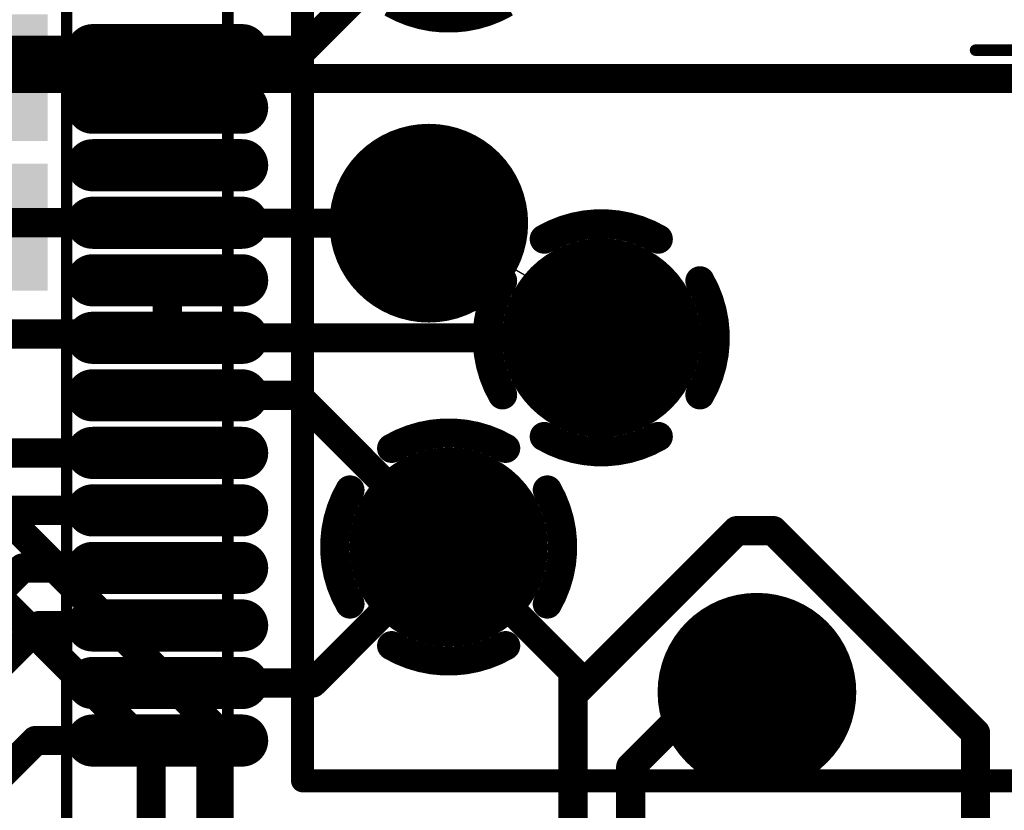
# Model space of a CAD drawing. Extents: x 4.27 to 7.03, y 0.52 to 4.83.
# Drawn here: x 5.25 to 5.59, y 3.11 to 3.39 of the extents above; entities that cross this region are included whole.
import ezdxf

# ---------------------------------------------------------------- set-up
doc = ezdxf.new("R2010")
doc.units = 0
doc.layers.get('0').update_dxf_attribs({"linetype": 'CONTINUOUS'})
for name, color, linetype in [('BOTTOMLAYER', 5, 'CONTINUOUS'), ('BOTTOMSOLDER', 6, 'CONTINUOUS'), ('INTERNALPLANE1', 76, 'CONTINUOUS'), ('INTERNALPLANE2', 16, 'CONTINUOUS'), ('INTERNALPLANE3', 216, 'CONTINUOUS'), ('MECHANICAL13', 56, 'CONTINUOUS'), ('MECHANICAL15', 56, 'CONTINUOUS'), ('MIDLAYER1', 16, 'CONTINUOUS'), ('MULTILAYER', 9, 'CONTINUOUS'), ('TOPLAYER', 1, 'CONTINUOUS'), ('TOPOVERLAY', 2, 'CONTINUOUS'), ('TOPPASTE', 8, 'CONTINUOUS'), ('TOPSOLDER', 216, 'CONTINUOUS'), ('VIAHOLE', 16, 'CONTINUOUS')]:
    doc.layers.add(name, color=color, linetype=linetype)

# ---------------------------------------------------------------- blocks, each defined once
blk = doc.blocks.new('0402_38')
at = {"layer": 'TOPLAYER'}
for points in [[(-0.00787, -0.01378), (-0.00787, 0.01378), (-0.04331, -0.01378), (-0.04331, 0.01378)], [(0.04331, -0.01378), (0.04331, 0.01378), (0.00787, -0.01378), (0.00787, 0.01378)]]:
    blk.add_solid(points, dxfattribs=at)
at = {"layer": 'TOPOVERLAY', "const_width": 0.00787}
blk.add_lwpolyline([(-0.05512, -0.00984), (-0.05512, 0.00984)], dxfattribs=at)
at = {"layer": 'TOPOVERLAY', "const_width": 0.00394}
for points in [[(-0.05709, 0.00984, 1), (-0.05315, 0.00984, 1)], [(-0.05709, -0.00984, 1), (-0.05315, -0.00984, 1)]]:
    blk.add_lwpolyline(points, format="xyb", close=True, dxfattribs=at)
at = {"layer": 'TOPPASTE'}
for points in [[(-0.00787, -0.01378), (-0.00787, 0.01378), (-0.04331, -0.01378), (-0.04331, 0.01378)], [(0.04331, -0.01378), (0.04331, 0.01378), (0.00787, -0.01378), (0.00787, 0.01378)]]:
    blk.add_solid(points, dxfattribs=at)
at = {"layer": 'TOPSOLDER'}
for points in [[(-0.00387, -0.01778), (-0.00387, 0.01778), (-0.04731, -0.01778), (-0.04731, 0.01778)], [(0.04731, -0.01778), (0.04731, 0.01778), (0.00387, -0.01778), (0.00387, 0.01778)]]:
    blk.add_solid(points, dxfattribs=at)
blk = doc.blocks.new('VQ100_L_49')
at = {"layer": 'MECHANICAL13', "const_width": 0.00394}
blk.add_lwpolyline([(0.27559, 0.27559), (0.27559, -0.27559)], dxfattribs=at)
at = {"layer": 'MECHANICAL15', "const_width": 0.00394}
for points in [[(0.33071, 0.33071), (0.33071, -0.33071)], [(0.01969, 0), (-0.01969, 0)]]:
    blk.add_lwpolyline(points, dxfattribs=at)
at = {"layer": 'MECHANICAL15', "const_width": 0.00197}
blk.add_lwpolyline([(0.0187, 0, 1), (0.02067, 0, 1)], format="xyb", close=True, dxfattribs=at)
at = {"layer": 'TOPLAYER', "const_width": 0.00984}
for points in [[(0.27067, 0.23622), (0.32185, 0.23622)], [(0.27067, 0.21654), (0.32185, 0.21654)], [(0.27067, 0.19685), (0.32185, 0.19685)], [(0.27067, 0.17717), (0.32185, 0.17717)], [(0.27067, 0.15748), (0.32185, 0.15748)], [(0.27067, 0.1378), (0.32185, 0.1378)], [(0.27067, 0.11811), (0.32185, 0.11811)], [(0.27067, 0.09843), (0.32185, 0.09843)], [(0.27067, 0.07874), (0.32185, 0.07874)], [(0.27067, 0.05906), (0.32185, 0.05906)], [(0.27067, 0.03937), (0.32185, 0.03937)], [(0.27067, 0.01969), (0.32185, 0.01969)], [(0.27067, 0), (0.32185, 0)]]:
    blk.add_lwpolyline(points, dxfattribs=at)
at = {"layer": 'TOPLAYER', "const_width": 0.00492}
for points in [[(0.26821, 0.23622, 1), (0.27313, 0.23622, 1)], [(0.31939, 0.23622, 1), (0.32431, 0.23622, 1)], [(0.26821, 0.21654, 1), (0.27313, 0.21654, 1)], [(0.31939, 0.21654, 1), (0.32431, 0.21654, 1)], [(0.26821, 0.19685, 1), (0.27313, 0.19685, 1)], [(0.31939, 0.19685, 1), (0.32431, 0.19685, 1)], [(0.26821, 0.17717, 1), (0.27313, 0.17717, 1)], [(0.31939, 0.17717, 1), (0.32431, 0.17717, 1)], [(0.26821, 0.15748, 1), (0.27313, 0.15748, 1)], [(0.31939, 0.15748, 1), (0.32431, 0.15748, 1)], [(0.26821, 0.1378, 1), (0.27313, 0.1378, 1)], [(0.31939, 0.1378, 1), (0.32431, 0.1378, 1)], [(0.26821, 0.11811, 1), (0.27313, 0.11811, 1)], [(0.31939, 0.11811, 1), (0.32431, 0.11811, 1)], [(0.26821, 0.09843, 1), (0.27313, 0.09843, 1)], [(0.31939, 0.09843, 1), (0.32431, 0.09843, 1)], [(0.26821, 0.07874, 1), (0.27313, 0.07874, 1)], [(0.31939, 0.07874, 1), (0.32431, 0.07874, 1)], [(0.26821, 0.05906, 1), (0.27313, 0.05906, 1)], [(0.31939, 0.05906, 1), (0.32431, 0.05906, 1)], [(0.26821, 0.03937, 1), (0.27313, 0.03937, 1)], [(0.31939, 0.03937, 1), (0.32431, 0.03937, 1)], [(0.26821, 0.01969, 1), (0.27313, 0.01969, 1)], [(0.31939, 0.01969, 1), (0.32431, 0.01969, 1)], [(0.26821, 0, 1), (0.27313, 0, 1)], [(0.31939, 0, 1), (0.32431, 0, 1)]]:
    blk.add_lwpolyline(points, format="xyb", close=True, dxfattribs=at)
at = {"layer": 'TOPOVERLAY', "const_width": 0.00787}
for points in [[(0.25, 0.25), (-0.25, 0.25)], [(0.25, 0.25), (0.25, -0.25)]]:
    blk.add_lwpolyline(points, dxfattribs=at)
at = {"layer": 'TOPOVERLAY', "const_width": 0.00394}
blk.add_lwpolyline([(0.24803, 0.25, 1), (0.25197, 0.25, 1)], format="xyb", close=True, dxfattribs=at)
blk.add_lwpolyline([(0.24803, 0.25, 1), (0.25197, 0.25, 1)], format="xyb", close=True, dxfattribs=at)
at = {"layer": 'TOPPASTE', "const_width": 0.00984}
for points in [[(0.27067, 0.23622), (0.32185, 0.23622)], [(0.27067, 0.21654), (0.32185, 0.21654)], [(0.27067, 0.19685), (0.32185, 0.19685)], [(0.27067, 0.17717), (0.32185, 0.17717)], [(0.27067, 0.15748), (0.32185, 0.15748)], [(0.27067, 0.1378), (0.32185, 0.1378)], [(0.27067, 0.11811), (0.32185, 0.11811)], [(0.27067, 0.09843), (0.32185, 0.09843)], [(0.27067, 0.07874), (0.32185, 0.07874)], [(0.27067, 0.05906), (0.32185, 0.05906)], [(0.27067, 0.03937), (0.32185, 0.03937)], [(0.27067, 0.01969), (0.32185, 0.01969)], [(0.27067, 0), (0.32185, 0)]]:
    blk.add_lwpolyline(points, dxfattribs=at)
at = {"layer": 'TOPPASTE', "const_width": 0.00492}
for points in [[(0.26821, 0.23622, 1), (0.27313, 0.23622, 1)], [(0.31939, 0.23622, 1), (0.32431, 0.23622, 1)], [(0.26821, 0.21654, 1), (0.27313, 0.21654, 1)], [(0.31939, 0.21654, 1), (0.32431, 0.21654, 1)], [(0.26821, 0.19685, 1), (0.27313, 0.19685, 1)], [(0.31939, 0.19685, 1), (0.32431, 0.19685, 1)], [(0.26821, 0.17717, 1), (0.27313, 0.17717, 1)], [(0.31939, 0.17717, 1), (0.32431, 0.17717, 1)], [(0.26821, 0.15748, 1), (0.27313, 0.15748, 1)], [(0.31939, 0.15748, 1), (0.32431, 0.15748, 1)], [(0.26821, 0.1378, 1), (0.27313, 0.1378, 1)], [(0.31939, 0.1378, 1), (0.32431, 0.1378, 1)], [(0.26821, 0.11811, 1), (0.27313, 0.11811, 1)], [(0.31939, 0.11811, 1), (0.32431, 0.11811, 1)], [(0.26821, 0.09843, 1), (0.27313, 0.09843, 1)], [(0.31939, 0.09843, 1), (0.32431, 0.09843, 1)], [(0.26821, 0.07874, 1), (0.27313, 0.07874, 1)], [(0.31939, 0.07874, 1), (0.32431, 0.07874, 1)], [(0.26821, 0.05906, 1), (0.27313, 0.05906, 1)], [(0.31939, 0.05906, 1), (0.32431, 0.05906, 1)], [(0.26821, 0.03937, 1), (0.27313, 0.03937, 1)], [(0.31939, 0.03937, 1), (0.32431, 0.03937, 1)], [(0.26821, 0.01969, 1), (0.27313, 0.01969, 1)], [(0.31939, 0.01969, 1), (0.32431, 0.01969, 1)], [(0.26821, 0, 1), (0.27313, 0, 1)], [(0.31939, 0, 1), (0.32431, 0, 1)]]:
    blk.add_lwpolyline(points, format="xyb", close=True, dxfattribs=at)
at = {"layer": 'TOPSOLDER', "const_width": 0.01784}
for points in [[(0.27067, 0.23622), (0.32185, 0.23622)], [(0.27067, 0.21654), (0.32185, 0.21654)], [(0.27067, 0.19685), (0.32185, 0.19685)], [(0.27067, 0.17717), (0.32185, 0.17717)], [(0.27067, 0.15748), (0.32185, 0.15748)], [(0.27067, 0.1378), (0.32185, 0.1378)], [(0.27067, 0.11811), (0.32185, 0.11811)], [(0.27067, 0.09843), (0.32185, 0.09843)], [(0.27067, 0.07874), (0.32185, 0.07874)], [(0.27067, 0.05906), (0.32185, 0.05906)], [(0.27067, 0.03937), (0.32185, 0.03937)], [(0.27067, 0.01969), (0.32185, 0.01969)], [(0.27067, 0), (0.32185, 0)]]:
    blk.add_lwpolyline(points, dxfattribs=at)
at = {"layer": 'TOPSOLDER', "const_width": 0.00892}
for points in [[(0.26621, 0.23622, 1), (0.27513, 0.23622, 1)], [(0.31739, 0.23622, 1), (0.32631, 0.23622, 1)], [(0.26621, 0.21654, 1), (0.27513, 0.21654, 1)], [(0.31739, 0.21654, 1), (0.32631, 0.21654, 1)], [(0.26621, 0.19685, 1), (0.27513, 0.19685, 1)], [(0.31739, 0.19685, 1), (0.32631, 0.19685, 1)], [(0.26621, 0.17717, 1), (0.27513, 0.17717, 1)], [(0.31739, 0.17717, 1), (0.32631, 0.17717, 1)], [(0.26621, 0.15748, 1), (0.27513, 0.15748, 1)], [(0.31739, 0.15748, 1), (0.32631, 0.15748, 1)], [(0.26621, 0.1378, 1), (0.27513, 0.1378, 1)], [(0.31739, 0.1378, 1), (0.32631, 0.1378, 1)], [(0.26621, 0.11811, 1), (0.27513, 0.11811, 1)], [(0.31739, 0.11811, 1), (0.32631, 0.11811, 1)], [(0.26621, 0.09843, 1), (0.27513, 0.09843, 1)], [(0.31739, 0.09843, 1), (0.32631, 0.09843, 1)], [(0.26621, 0.07874, 1), (0.27513, 0.07874, 1)], [(0.31739, 0.07874, 1), (0.32631, 0.07874, 1)], [(0.26621, 0.05906, 1), (0.27513, 0.05906, 1)], [(0.31739, 0.05906, 1), (0.32631, 0.05906, 1)], [(0.26621, 0.03937, 1), (0.27513, 0.03937, 1)], [(0.31739, 0.03937, 1), (0.32631, 0.03937, 1)], [(0.26621, 0.01969, 1), (0.27513, 0.01969, 1)], [(0.31739, 0.01969, 1), (0.32631, 0.01969, 1)], [(0.26621, 0, 1), (0.27513, 0, 1)], [(0.31739, 0, 1), (0.32631, 0, 1)]]:
    blk.add_lwpolyline(points, format="xyb", close=True, dxfattribs=at)

msp = doc.modelspace()

# ---------------------------------------------------------------- linework, layer by layer
at = {"layer": 'BOTTOMLAYER', "const_width": 0.01}
for points in [[(5.1173, 3.3653), (5.6068, 3.3653)], [(5.1389, 3.3198), (5.26, 3.1987)], [(5.1583, 3.2704), (5.2932, 3.1355)], [(5.26, 3.198), (5.26, 3.1987)], [(5.26, 3.198), (5.3136, 3.1444)], [(5.3136, 3.0148), (5.3136, 3.1444)], [(5.2932, 3.0677), (5.2932, 3.1355)]]:
    msp.add_lwpolyline(points, dxfattribs=at)
at = {"layer": 'BOTTOMLAYER'}
for points, const_width in [([(5.3757, 3.3158, 1), (5.4007, 3.3158, 1)], 0.025), ([(5.43473, 3.27657, 1), (5.45973, 3.27657, 1)], 0.025), ([(5.3825, 3.205, 1), (5.4075, 3.205, 1)], 0.025), ([(5.2575, 3.1987, 1), (5.2625, 3.1987, 1)], 0.005), ([(5.2575, 3.1987, 1), (5.2625, 3.1987, 1)], 0.005), ([(5.2575, 3.198, 1), (5.2625, 3.198, 1)], 0.005), ([(5.2575, 3.198, 1), (5.2625, 3.198, 1)], 0.005), ([(5.488, 3.1553, 1), (5.513, 3.1553, 1)], 0.025), ([(5.3111, 3.1444, 1), (5.3161, 3.1444, 1)], 0.005), ([(5.3111, 3.1444, 1), (5.3161, 3.1444, 1)], 0.005), ([(5.2907, 3.1355, 1), (5.2957, 3.1355, 1)], 0.005), ([(5.2907, 3.1355, 1), (5.2957, 3.1355, 1)], 0.005)]:
    msp.add_lwpolyline(points, format="xyb", close=True, dxfattribs=dict(at, const_width=const_width))
at = {"layer": 'BOTTOMSOLDER', "const_width": 0.029}
for points in [[(5.3737, 3.3158, 1), (5.4027, 3.3158, 1)], [(5.43273, 3.27657, 1), (5.46173, 3.27657, 1)], [(5.3805, 3.205, 1), (5.4095, 3.205, 1)], [(5.486, 3.1553, 1), (5.515, 3.1553, 1)]]:
    msp.add_lwpolyline(points, format="xyb", close=True, dxfattribs=at)
at = {"layer": 'INTERNALPLANE1', "const_width": 0.01}
for points in [[(5.4145, 3.39122, -0.267949), (5.3755, 3.39122)], [(5.3755, 3.23877, -0.267949), (5.4145, 3.23877)], [(5.36123, 3.1855, -0.267949), (5.36123, 3.2245)], [(5.42877, 3.2245, -0.267949), (5.42877, 3.1855)], [(5.4145, 3.17123, -0.267949), (5.3755, 3.17123)]]:
    msp.add_lwpolyline(points, format="xyb", dxfattribs=at)
at = {"layer": 'INTERNALPLANE1'}
for points, const_width in [([(5.3712, 3.3158, 1), (5.4052, 3.3158, 1)], 0.034), ([(5.43023, 3.27657, 1), (5.46423, 3.27657, 1)], 0.034), ([(5.373, 3.23877, 1), (5.378, 3.23877, 1)], 0.005), ([(5.412, 3.23877, 1), (5.417, 3.23877, 1)], 0.005), ([(5.35872, 3.2245, 1), (5.36372, 3.2245, 1)], 0.005), ([(5.42628, 3.2245, 1), (5.43128, 3.2245, 1)], 0.005), ([(5.35872, 3.1855, 1), (5.36372, 3.1855, 1)], 0.005), ([(5.42628, 3.1855, 1), (5.43128, 3.1855, 1)], 0.005), ([(5.4835, 3.1553, 1), (5.5175, 3.1553, 1)], 0.034), ([(5.373, 3.17123, 1), (5.378, 3.17123, 1)], 0.005), ([(5.412, 3.17123, 1), (5.417, 3.17123, 1)], 0.005)]:
    msp.add_lwpolyline(points, format="xyb", close=True, dxfattribs=dict(at, const_width=const_width))
at = {"layer": 'INTERNALPLANE2'}
for points, const_width in [([(5.3712, 3.3158, 1), (5.4052, 3.3158, 1)], 0.034), ([(5.42523, 3.31035, 1), (5.43023, 3.31035, 1)], 0.005), ([(5.46423, 3.31035, 1), (5.46923, 3.31035, 1)], 0.005), ([(5.41095, 3.29607, 1), (5.41595, 3.29607, 1)], 0.005), ([(5.4785, 3.29607, 1), (5.4835, 3.29607, 1)], 0.005), ([(5.41095, 3.25707, 1), (5.41595, 3.25707, 1)], 0.005), ([(5.4785, 3.25707, 1), (5.4835, 3.25707, 1)], 0.005), ([(5.42523, 3.2428, 1), (5.43023, 3.2428, 1)], 0.005), ([(5.46423, 3.2428, 1), (5.46923, 3.2428, 1)], 0.005), ([(5.378, 3.205, 1), (5.412, 3.205, 1)], 0.034), ([(5.4835, 3.1553, 1), (5.5175, 3.1553, 1)], 0.034)]:
    msp.add_lwpolyline(points, format="xyb", close=True, dxfattribs=dict(at, const_width=const_width))
at = {"layer": 'INTERNALPLANE2', "const_width": 0.01}
for points in [[(5.42773, 3.31035, -0.267949), (5.46673, 3.31035)], [(5.41345, 3.25707, -0.267949), (5.41345, 3.29607)], [(5.481, 3.29607, -0.267949), (5.481, 3.25707)], [(5.46673, 3.2428, -0.267949), (5.42773, 3.2428)]]:
    msp.add_lwpolyline(points, format="xyb", dxfattribs=at)
at = {"layer": 'INTERNALPLANE3', "const_width": 0.034}
for points in [[(5.3712, 3.3158, 1), (5.4052, 3.3158, 1)], [(5.43023, 3.27657, 1), (5.46423, 3.27657, 1)], [(5.378, 3.205, 1), (5.412, 3.205, 1)], [(5.4835, 3.1553, 1), (5.5175, 3.1553, 1)]]:
    msp.add_lwpolyline(points, format="xyb", close=True, dxfattribs=at)
at = {"layer": 'MIDLAYER1'}
for p, q in [((5.37959, 3.34795), (5.37156, 3.34463)), ((5.3832, 3.34843), (5.37959, 3.34795)), ((5.3832, 3.3208), (5.3832, 3.34843)), ((5.39681, 3.34795), (5.3932, 3.34843)), ((5.3932, 3.34843), (5.3932, 3.3208)), ((5.40484, 3.34463), (5.39681, 3.34795)), ((5.37156, 3.34463), (5.36466, 3.33934)), ((5.41174, 3.33934), (5.40484, 3.34463)), ((5.36466, 3.33934), (5.35937, 3.33244)), ((5.41703, 3.33244), (5.41174, 3.33934)), ((5.35937, 3.33244), (5.35605, 3.32441)), ((5.42035, 3.32441), (5.41703, 3.33244)), ((5.35605, 3.32441), (5.35557, 3.3208)), ((5.42083, 3.3208), (5.42035, 3.32441)), ((5.35557, 3.3208), (5.3832, 3.3208)), ((5.3932, 3.3208), (5.42083, 3.3208)), ((5.3832, 3.3108), (5.35557, 3.3108)), ((5.35557, 3.3108), (5.35605, 3.30719)), ((5.3832, 3.28317), (5.3832, 3.3108)), ((5.42083, 3.3108), (5.3932, 3.3108)), ((5.3932, 3.3108), (5.3932, 3.28317)), ((5.42035, 3.30719), (5.42083, 3.3108)), ((5.44723, 3.30986), (5.43861, 3.30872)), ((5.45584, 3.30872), (5.44723, 3.30986)), ((5.35605, 3.30719), (5.35937, 3.29916)), ((5.41739, 3.30005), (5.42035, 3.30719)), ((5.43861, 3.30872), (5.43058, 3.3054)), ((5.46387, 3.3054), (5.45584, 3.30872)), ((5.43058, 3.3054), (5.42369, 3.30011)), ((5.47076, 3.30011), (5.46387, 3.3054)), ((5.35937, 3.29916), (5.36466, 3.29226)), ((5.42172, 3.29755), (5.41739, 3.30005)), ((5.42369, 3.30011), (5.42172, 3.29755)), ((5.47605, 3.29322), (5.47076, 3.30011)), ((5.36466, 3.29226), (5.37156, 3.28697)), ((5.40484, 3.28697), (5.41174, 3.29226)), ((5.41174, 3.29226), (5.4137, 3.29483)), ((5.4137, 3.29483), (5.41803, 3.29233)), ((5.41803, 3.29233), (5.41508, 3.28519)), ((5.47938, 3.28519), (5.47605, 3.29322)), ((5.37156, 3.28697), (5.37959, 3.28365)), ((5.39681, 3.28365), (5.40484, 3.28697)), ((5.37959, 3.28365), (5.3832, 3.28317)), ((5.3932, 3.28317), (5.39681, 3.28365)), ((5.41508, 3.28519), (5.41394, 3.27657)), ((5.48051, 3.27657), (5.47938, 3.28519)), ((5.41394, 3.27657), (5.41508, 3.26796)), ((5.47938, 3.26796), (5.48051, 3.27657)), ((5.41508, 3.26796), (5.4184, 3.25993)), ((5.47605, 3.25993), (5.47938, 3.26796)), ((5.4184, 3.25993), (5.42369, 3.25304)), ((5.47076, 3.25304), (5.47605, 3.25993)), ((5.42369, 3.25304), (5.43058, 3.24775)), ((5.46387, 3.24775), (5.47076, 3.25304)), ((5.43058, 3.24775), (5.43861, 3.24442)), ((5.45584, 3.24442), (5.46387, 3.24775)), ((5.43861, 3.24442), (5.44723, 3.24329)), ((5.44723, 3.24329), (5.45584, 3.24442)), ((5.395, 3.23828), (5.38639, 3.23715)), ((5.40361, 3.23715), (5.395, 3.23828)), ((5.38639, 3.23715), (5.37836, 3.23383)), ((5.41164, 3.23383), (5.40361, 3.23715)), ((5.37836, 3.23383), (5.37146, 3.22854)), ((5.41854, 3.22854), (5.41164, 3.23383)), ((5.37146, 3.22854), (5.36617, 3.22164)), ((5.42383, 3.22164), (5.41854, 3.22854)), ((5.36617, 3.22164), (5.36285, 3.21361)), ((5.42715, 3.21361), (5.42383, 3.22164)), ((5.36285, 3.21361), (5.36172, 3.205)), ((5.42828, 3.205), (5.42715, 3.21361)), ((5.36172, 3.205), (5.36285, 3.19639)), ((5.42715, 3.19639), (5.42828, 3.205)), ((5.36285, 3.19639), (5.36617, 3.18836)), ((5.42383, 3.18836), (5.42715, 3.19639)), ((5.36617, 3.18836), (5.37146, 3.18146)), ((5.41854, 3.18146), (5.42383, 3.18836)), ((5.4955, 3.18793), (5.49189, 3.18745)), ((5.4955, 3.1603), (5.4955, 3.18793)), ((5.50911, 3.18745), (5.5055, 3.18793)), ((5.5055, 3.18793), (5.5055, 3.1603)), ((5.49189, 3.18745), (5.48386, 3.18413)), ((5.51714, 3.18413), (5.50911, 3.18745)), ((5.37146, 3.18146), (5.37836, 3.17617)), ((5.41164, 3.17617), (5.41854, 3.18146)), ((5.48386, 3.18413), (5.47696, 3.17884)), ((5.52404, 3.17884), (5.51714, 3.18413)), ((5.47696, 3.17884), (5.47167, 3.17194)), ((5.52933, 3.17194), (5.52404, 3.17884)), ((5.37836, 3.17617), (5.38639, 3.17285)), ((5.40361, 3.17285), (5.41164, 3.17617)), ((5.38639, 3.17285), (5.395, 3.17172)), ((5.395, 3.17172), (5.40361, 3.17285)), ((5.47167, 3.17194), (5.46835, 3.16391)), ((5.53265, 3.16391), (5.52933, 3.17194)), ((5.46835, 3.16391), (5.46787, 3.1603)), ((5.53313, 3.1603), (5.53265, 3.16391)), ((5.46787, 3.1603), (5.4955, 3.1603)), ((5.5055, 3.1603), (5.53313, 3.1603)), ((5.4955, 3.1503), (5.46787, 3.1503)), ((5.46787, 3.1503), (5.46835, 3.14669)), ((5.4955, 3.12267), (5.4955, 3.1503)), ((5.53313, 3.1503), (5.5055, 3.1503)), ((5.5055, 3.1503), (5.5055, 3.12267)), ((5.53265, 3.14669), (5.53313, 3.1503)), ((5.46835, 3.14669), (5.47167, 3.13866)), ((5.52933, 3.13866), (5.53265, 3.14669)), ((5.47167, 3.13866), (5.47696, 3.13176)), ((5.52404, 3.13176), (5.52933, 3.13866)), ((5.47696, 3.13176), (5.48386, 3.12647)), ((5.51714, 3.12647), (5.52404, 3.13176)), ((5.48386, 3.12647), (5.49189, 3.12315)), ((5.50911, 3.12315), (5.51714, 3.12647)), ((5.49189, 3.12315), (5.4955, 3.12267)), ((5.5055, 3.12267), (5.50911, 3.12315))]:
    msp.add_line(p, q, dxfattribs=at)
at = {"layer": 'MIDLAYER1', "const_width": 0.025}
for points in [[(5.3757, 3.3158, 1), (5.4007, 3.3158, 1)], [(5.43473, 3.27657, 1), (5.45973, 3.27657, 1)], [(5.3825, 3.205, 1), (5.4075, 3.205, 1)], [(5.488, 3.1553, 1), (5.513, 3.1553, 1)]]:
    msp.add_lwpolyline(points, format="xyb", close=True, dxfattribs=at)
at = {"layer": 'MULTILAYER', "const_width": 0.025}
for points in [[(5.3757, 3.3158, 1), (5.4007, 3.3158, 1)], [(5.43473, 3.27657, 1), (5.45973, 3.27657, 1)], [(5.3825, 3.205, 1), (5.4075, 3.205, 1)], [(5.488, 3.1553, 1), (5.513, 3.1553, 1)]]:
    msp.add_lwpolyline(points, format="xyb", close=True, dxfattribs=at)
at = {"layer": 'TOPLAYER', "const_width": 0.01}
for points in [[(5.345, 3.375), (5.395, 3.425)], [(5.2429, 3.375), (5.29874, 3.375)], [(5.29874, 3.375), (5.345, 3.375)], [(5.227, 3.31594), (5.29874, 3.31594)], [(5.24, 3.31594), (5.29874, 3.31594)], [(5.24, 3.31594), (5.29874, 3.31594)], [(5.29888, 3.3158), (5.3882, 3.3158)], [(5.29874, 3.27923), (5.29874, 3.29626)], [(5.18, 3.2779), (5.29741, 3.2779)], [(5.29741, 3.2779), (5.29874, 3.27923)], [(5.29741, 3.2779), (5.29874, 3.27923)], [(5.29741, 3.2779), (5.29874, 3.27923)], [(5.30139, 3.27657), (5.44723, 3.27657)], [(5.29874, 3.25689), (5.34311, 3.25689)], [(5.34311, 3.25689), (5.395, 3.205)], [(5.34311, 3.25689), (5.395, 3.205)], [(5.22905, 3.2372), (5.29874, 3.2372)], [(5.23573, 3.21752), (5.29874, 3.21752)], [(5.43752, 3.1545), (5.49362, 3.2106)], [(5.43752, 3.1545), (5.49362, 3.2106)], [(5.49362, 3.2106), (5.5061, 3.2106)], [(5.5061, 3.2106), (5.57531, 3.14139)], [(5.34846, 3.15846), (5.395, 3.205)], [(5.395, 3.205), (5.43752, 3.16248)], [(5.395, 3.205), (5.43752, 3.16248)], [(5.07585, 3.02447), (5.24921, 3.19783)], [(5.24921, 3.19783), (5.29874, 3.19783)], [(5.08337, 3.00647), (5.25504, 3.17815)], [(5.25504, 3.17815), (5.29874, 3.17815)], [(5.43752, 3.1545), (5.43752, 3.16248)], [(5.29874, 3.15846), (5.34846, 3.15846)], [(5.43752, 3.07874), (5.43752, 3.1545)], [(5.4573, 3.1297), (5.4829, 3.1553)], [(5.4829, 3.1553), (5.5005, 3.1553)], [(5.57531, 3.07874), (5.57531, 3.14139)], [(5.2364, 3.12156), (5.25362, 3.13878)], [(5.25362, 3.13878), (5.29874, 3.13878)], [(5.4573, 3.0327), (5.4573, 3.1297)], [(5.4573, 3.07874), (5.4573, 3.1297)], [(5.4573, 3.07874), (5.4573, 3.1297)]]:
    msp.add_lwpolyline(points, dxfattribs=at)
at = {"layer": 'TOPLAYER'}
for points, const_width in [([(5.29624, 3.375, 1), (5.30124, 3.375, 1)], 0.005), ([(5.29624, 3.375, 1), (5.30124, 3.375, 1)], 0.005), ([(5.3425, 3.375, 1), (5.3475, 3.375, 1)], 0.005), ([(5.3425, 3.375, 1), (5.3475, 3.375, 1)], 0.005), ([(5.3757, 3.3158, 1), (5.4007, 3.3158, 1)], 0.025), ([(5.29624, 3.31594, 1), (5.30124, 3.31594, 1)], 0.005), ([(5.29624, 3.31594, 1), (5.30124, 3.31594, 1)], 0.005), ([(5.29624, 3.31594, 1), (5.30124, 3.31594, 1)], 0.005), ([(5.29638, 3.3158, 1), (5.30138, 3.3158, 1)], 0.005), ([(5.3857, 3.3158, 1), (5.3907, 3.3158, 1)], 0.005), ([(5.29624, 3.29626, 1), (5.30124, 3.29626, 1)], 0.005), ([(5.43473, 3.27657, 1), (5.45973, 3.27657, 1)], 0.025), ([(5.29491, 3.2779, 1), (5.29991, 3.2779, 1)], 0.005), ([(5.29491, 3.2779, 1), (5.29991, 3.2779, 1)], 0.005), ([(5.29491, 3.2779, 1), (5.29991, 3.2779, 1)], 0.005), ([(5.29491, 3.2779, 1), (5.29991, 3.2779, 1)], 0.005), ([(5.29624, 3.27923, 1), (5.30124, 3.27923, 1)], 0.005), ([(5.29624, 3.27923, 1), (5.30124, 3.27923, 1)], 0.005), ([(5.29624, 3.27923, 1), (5.30124, 3.27923, 1)], 0.005), ([(5.29624, 3.27923, 1), (5.30124, 3.27923, 1)], 0.005), ([(5.29889, 3.27657, 1), (5.30389, 3.27657, 1)], 0.005), ([(5.44473, 3.27657, 1), (5.44973, 3.27657, 1)], 0.005), ([(5.29624, 3.25689, 1), (5.30124, 3.25689, 1)], 0.005), ([(5.34061, 3.25689, 1), (5.34561, 3.25689, 1)], 0.005), ([(5.34061, 3.25689, 1), (5.34561, 3.25689, 1)], 0.005), ([(5.34061, 3.25689, 1), (5.34561, 3.25689, 1)], 0.005), ([(5.29624, 3.2372, 1), (5.30124, 3.2372, 1)], 0.005), ([(5.3825, 3.205, 1), (5.4075, 3.205, 1)], 0.025), ([(5.29624, 3.21752, 1), (5.30124, 3.21752, 1)], 0.005), ([(5.49112, 3.2106, 1), (5.49612, 3.2106, 1)], 0.005), ([(5.49112, 3.2106, 1), (5.49612, 3.2106, 1)], 0.005), ([(5.49112, 3.2106, 1), (5.49612, 3.2106, 1)], 0.005), ([(5.5036, 3.2106, 1), (5.5086, 3.2106, 1)], 0.005), ([(5.5036, 3.2106, 1), (5.5086, 3.2106, 1)], 0.005), ([(5.3925, 3.205, 1), (5.3975, 3.205, 1)], 0.005), ([(5.3925, 3.205, 1), (5.3975, 3.205, 1)], 0.005), ([(5.3925, 3.205, 1), (5.3975, 3.205, 1)], 0.005), ([(5.3925, 3.205, 1), (5.3975, 3.205, 1)], 0.005), ([(5.3925, 3.205, 1), (5.3975, 3.205, 1)], 0.005), ([(5.24671, 3.19783, 1), (5.25171, 3.19783, 1)], 0.005), ([(5.24671, 3.19783, 1), (5.25171, 3.19783, 1)], 0.005), ([(5.29624, 3.19783, 1), (5.30124, 3.19783, 1)], 0.005), ([(5.25254, 3.17815, 1), (5.25754, 3.17815, 1)], 0.005), ([(5.25254, 3.17815, 1), (5.25754, 3.17815, 1)], 0.005), ([(5.29624, 3.17815, 1), (5.30124, 3.17815, 1)], 0.005), ([(5.488, 3.1553, 1), (5.513, 3.1553, 1)], 0.025), ([(5.43502, 3.16248, 1), (5.44002, 3.16248, 1)], 0.005), ([(5.43502, 3.16248, 1), (5.44002, 3.16248, 1)], 0.005), ([(5.43502, 3.16248, 1), (5.44002, 3.16248, 1)], 0.005), ([(5.29624, 3.15846, 1), (5.30124, 3.15846, 1)], 0.005), ([(5.34596, 3.15846, 1), (5.35096, 3.15846, 1)], 0.005), ([(5.34596, 3.15846, 1), (5.35096, 3.15846, 1)], 0.005), ([(5.43502, 3.1545, 1), (5.44002, 3.1545, 1)], 0.005), ([(5.43502, 3.1545, 1), (5.44002, 3.1545, 1)], 0.005), ([(5.43502, 3.1545, 1), (5.44002, 3.1545, 1)], 0.005), ([(5.43502, 3.1545, 1), (5.44002, 3.1545, 1)], 0.005), ([(5.4804, 3.1553, 1), (5.4854, 3.1553, 1)], 0.005), ([(5.4804, 3.1553, 1), (5.4854, 3.1553, 1)], 0.005), ([(5.498, 3.1553, 1), (5.503, 3.1553, 1)], 0.005), ([(5.57281, 3.14139, 1), (5.57781, 3.14139, 1)], 0.005), ([(5.57281, 3.14139, 1), (5.57781, 3.14139, 1)], 0.005), ([(5.25112, 3.13878, 1), (5.25612, 3.13878, 1)], 0.005), ([(5.25112, 3.13878, 1), (5.25612, 3.13878, 1)], 0.005), ([(5.29624, 3.13878, 1), (5.30124, 3.13878, 1)], 0.005), ([(5.4548, 3.1297, 1), (5.4598, 3.1297, 1)], 0.005), ([(5.4548, 3.1297, 1), (5.4598, 3.1297, 1)], 0.005), ([(5.4548, 3.1297, 1), (5.4598, 3.1297, 1)], 0.005), ([(5.4548, 3.1297, 1), (5.4598, 3.1297, 1)], 0.005)]:
    msp.add_lwpolyline(points, format="xyb", close=True, dxfattribs=dict(at, const_width=const_width))
at = {"layer": 'TOPSOLDER', "const_width": 0.029}
for points in [[(5.3737, 3.3158, 1), (5.4027, 3.3158, 1)], [(5.43273, 3.27657, 1), (5.46173, 3.27657, 1)], [(5.3805, 3.205, 1), (5.4095, 3.205, 1)], [(5.486, 3.1553, 1), (5.515, 3.1553, 1)]]:
    msp.add_lwpolyline(points, format="xyb", close=True, dxfattribs=at)
at = {"layer": 'VIAHOLE', "const_width": 0.014}
for points in [[(5.3812, 3.3158, 1), (5.3952, 3.3158, 1)], [(5.44023, 3.27657, 1), (5.45423, 3.27657, 1)], [(5.388, 3.205, 1), (5.402, 3.205, 1)], [(5.4935, 3.1553, 1), (5.5075, 3.1553, 1)]]:
    msp.add_lwpolyline(points, format="xyb", close=True, dxfattribs=at)

# ---------------------------------------------------------------- block references
for name, p, rotation in [('VQ100_L_49', (5.595, 3.375), 180), ('0402_38', (5.24, 3.34), 270)]:
    msp.add_blockref(name, p, dxfattribs=dict(rotation=rotation))

doc.saveas('drawing.dxf')
